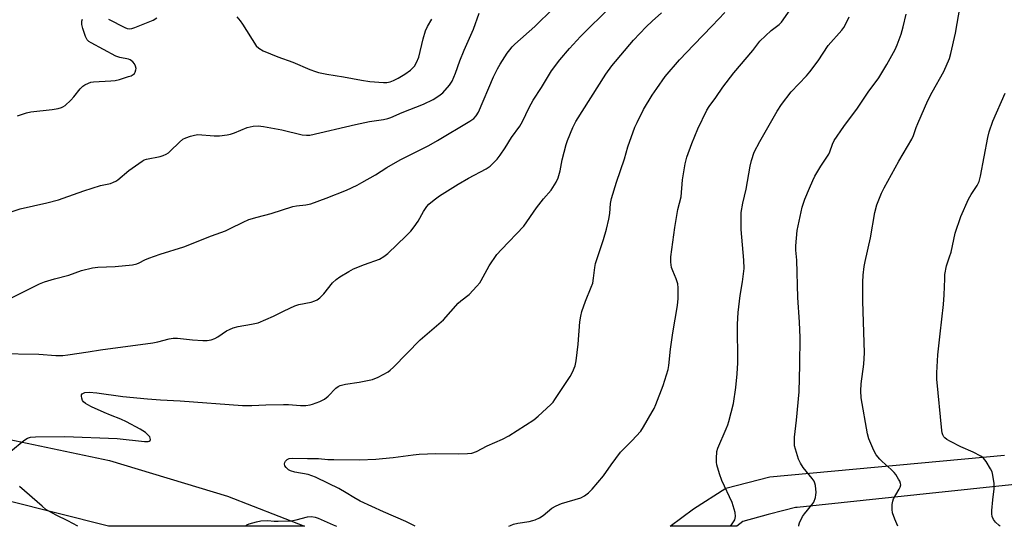
# Model space of a CAD drawing. Units: inches. Extents: x 1321763 to 1327764, y 537446 to 541447.
# Drawn here: x 1322786 to 1323119, y 537447 to 537618 of the extents above; entities that cross this region are included whole.
import ezdxf

# ---------------------------------------------------------------- set-up
doc = ezdxf.new("R2010")
doc.units = ezdxf.units.IN
doc.header["$MEASUREMENT"] = 0
doc.layers.add('TRANS-Road', color=130, linetype='Continuous')
doc.layers.add('Undefined', color=1, linetype='Continuous')

msp = doc.modelspace()

# ---------------------------------------------------------------- linework, layer by layer
at = {"layer": 'TRANS-Road'}
for points in [[(1322766.53, 537479.27), (1322815.97, 537468.95), (1322856.05, 537456.78), (1322882.11, 537446.6), (1322815.62, 537446.61), (1322781.06, 537455.3)], [(1323126.11, 537461.12), (1323071.53, 537455.34), (1323049.12, 537452.96), (1323048.63, 537452.93), (1323044.64, 537451.91), (1323039.3, 537450.55), (1323030.68, 537448.25), (1323028.67, 537446.59), (1323006.12, 537446.59), (1323014.05, 537452.47), (1323024.97, 537459.48), (1323039.93, 537463.36), (1323119.47, 537470.76)]]:
    msp.add_lwpolyline(points, dxfattribs=at)
at = {"layer": 'Undefined'}
for points, elevation in [([(1323000, 537485.36), (1323000.62, 537486.48), (1323001.25, 537487.83), (1323003.7, 537494.28), (1323004.89, 537497.9), (1323005.37, 537499.78), (1323005.63, 537501.15), (1323006.24, 537506.6), (1323007, 537512.17), (1323008.6, 537521.48), (1323008.76, 537523.83), (1323008.79, 537527.39), (1323008.68, 537528.85), (1323008.16, 537530.52), (1323006.95, 537533.21), (1323006.58, 537534.29), (1323006.32, 537536.17), (1323006.37, 537537.9), (1323007.62, 537547.93), (1323008.7, 537553.98), (1323009.78, 537558.27), (1323010.27, 537564.05), (1323011.18, 537569.5), (1323011.71, 537571.76), (1323013.39, 537576.39), (1323015.47, 537581.38), (1323018.49, 537587.73), (1323019.27, 537588.92), (1323021.56, 537591.98), (1323023.99, 537595.5), (1323027.65, 537600.29), (1323034.15, 537607.88), (1323036.52, 537611.02), (1323040.29, 537614.68), (1323041.19, 537615.42), (1323043.08, 537616.75), (1323043.89, 537617.51), (1323049.74, 537625.98)], 406), ([(1322777.98, 537505.22), (1322791.99, 537504.9), (1322797.83, 537504.5), (1322800.15, 537504.51), (1322801.91, 537504.67), (1322808.72, 537505.79), (1322812.97, 537506.4), (1322830.68, 537508.8), (1322832.38, 537509.14), (1322836.25, 537510.11), (1322837.64, 537510.35), (1322839.08, 537510.38), (1322844.11, 537509.81), (1322847.63, 537509.54), (1322849.09, 537509.55), (1322850.43, 537509.83), (1322851.72, 537510.3), (1322852.73, 537510.88), (1322855.65, 537512.85), (1322856.65, 537513.36), (1322857.95, 537513.89), (1322859.57, 537514.37), (1322864.2, 537515.07), (1322866.46, 537515.62), (1322871.58, 537517.78), (1322875.19, 537519.68), (1322878.82, 537521.36), (1322880.17, 537521.77), (1322884.33, 537522.63), (1322885.66, 537523.06), (1322886.4, 537523.41), (1322887.28, 537524.08), (1322888.67, 537525.46), (1322891.65, 537529.11), (1322892.89, 537530.26), (1322894.05, 537531.13), (1322897.11, 537533), (1322898.69, 537533.84), (1322902.51, 537535.35), (1322907.49, 537537.16), (1322909, 537538.07), (1322910.37, 537539.09), (1322916.57, 537545.03), (1322918.2, 537546.69), (1322919.3, 537548.1), (1322920.67, 537550.05), (1322922.46, 537553.34), (1322923.55, 537554.99), (1322924.3, 537555.82), (1322926.04, 537557.26), (1322927.91, 537558.59), (1322934.21, 537562.57), (1322937.75, 537564.59), (1322943.65, 537567.77), (1322945.01, 537568.71), (1322945.85, 537569.44), (1322947.39, 537571.08), (1322948.47, 537572.44), (1322950.14, 537574.88), (1322952.24, 537578.42), (1322955.08, 537582.21), (1322956.07, 537583.89), (1322958.28, 537588.61), (1322959.65, 537591.12), (1322962.46, 537595.32), (1322965.83, 537600.99), (1322968.67, 537604.8), (1322971.92, 537608.6), (1322975.72, 537612.66), (1322985.92, 537622.83)], 400), ([(1323083.25, 537446.59), (1323082.25, 537448.95), (1323081.49, 537451.13), (1323081.34, 537452.27), (1323081.38, 537454.02), (1323081.53, 537455.16), (1323081.81, 537455.95), (1323083.74, 537459.14), (1323084.1, 537459.88), (1323084.25, 537460.59), (1323084.2, 537461.08), (1323083.91, 537461.85), (1323083.51, 537462.61), (1323082.6, 537464.1), (1323082.09, 537464.8), (1323081.06, 537465.83), (1323077.94, 537468.53), (1323077.12, 537469.34), (1323075.91, 537470.86), (1323075.1, 537472.33), (1323073.42, 537476.29), (1323072.94, 537477.94), (1323070.89, 537490.18), (1323070.77, 537492.53), (1323070.8, 537494.89), (1323071.79, 537501.6), (1323071.94, 537505.36), (1323071.39, 537522.96), (1323071.46, 537529.4), (1323071.56, 537531.75), (1323071.88, 537534.71), (1323072.17, 537536.37), (1323073.96, 537544.44), (1323075.53, 537553.02), (1323076.14, 537555.53), (1323077.71, 537559.51), (1323078.62, 537561.34), (1323083.57, 537570.39), (1323088.06, 537577.85), (1323088.59, 537579.08), (1323089.5, 537581.81), (1323090.03, 537583.17), (1323093.44, 537590.95), (1323094.87, 537593.73), (1323098.89, 537600.79), (1323100.75, 537605.16), (1323101.25, 537606.86), (1323102.83, 537613.82), (1323104.42, 537622.89)], 412), ([(1322779.64, 537552.23), (1322785.75, 537554.18), (1322794.71, 537556.26), (1322798.68, 537557.27), (1322800.33, 537557.8), (1322807.29, 537560.38), (1322813, 537562.09), (1322816.3, 537562.87), (1322817.35, 537563.24), (1322818.11, 537563.61), (1322818.81, 537564.07), (1322822.51, 537567.17), (1322827.02, 537570.39), (1322827.77, 537570.79), (1322828.59, 537571.06), (1322833.16, 537571.98), (1322834.22, 537572.34), (1322835.24, 537572.8), (1322835.95, 537573.26), (1322836.61, 537573.82), (1322839.77, 537576.87), (1322840.87, 537577.8), (1322841.87, 537578.31), (1322843.48, 537578.85), (1322844.85, 537579.22), (1322845.97, 537579.38), (1322851.51, 537578.96), (1322853.26, 537579.03), (1322855.86, 537579.28), (1322856.99, 537579.52), (1322858.36, 537579.98), (1322862.72, 537581.8), (1322864.71, 537582.21), (1322866.44, 537582.36), (1322868.16, 537582.16), (1322874.45, 537580.99), (1322881.33, 537579.31), (1322882.74, 537579.19), (1322883.87, 537579.26), (1322899.41, 537582.81), (1322904.2, 537583.79), (1322908.85, 537584.51), (1322910.41, 537584.87), (1322911.41, 537585.21), (1322915.24, 537586.86), (1322922.48, 537589.74), (1322925.76, 537591.29), (1322927.65, 537592.5), (1322928.97, 537593.56), (1322931.26, 537596.14), (1322932.21, 537597.56), (1322933.35, 537600.18), (1322934.82, 537604.43), (1322936.25, 537608.04), (1322939.41, 537615.16), (1322941.28, 537620.52)], 396), ([(1322781.87, 537523.65), (1322788, 537526.61), (1322792.26, 537528.77), (1322793.91, 537529.44), (1322797.34, 537530.47), (1322802.26, 537531.74), (1322806.53, 537533.33), (1322810.24, 537534.2), (1322811.99, 537534.42), (1322817.91, 537534.65), (1322823.78, 537535.29), (1322825.22, 537535.55), (1322826.04, 537535.88), (1322827.93, 537536.97), (1322829.29, 537537.55), (1322833.22, 537538.89), (1322841.19, 537541.29), (1322850.61, 537545.05), (1322855.33, 537546.8), (1322856.93, 537547.51), (1322861.27, 537549.75), (1322863.29, 537550.58), (1322866.02, 537551.42), (1322870.8, 537552.65), (1322878.21, 537554.99), (1322879.35, 537555.21), (1322882.52, 537555.6), (1322884.23, 537555.95), (1322889.42, 537557.83), (1322896.38, 537560.61), (1322900.02, 537562.3), (1322901.57, 537563.11), (1322906.17, 537565.76), (1322910.07, 537568.27), (1322914.5, 537570.85), (1322924.25, 537575.73), (1322927.24, 537577.37), (1322938.19, 537583.95), (1322939.57, 537584.91), (1322940.36, 537585.76), (1322941.08, 537587.01), (1322946.24, 537598.93), (1322947.6, 537601.73), (1322948.48, 537603.23), (1322950.88, 537606.98), (1322951.71, 537608.15), (1322952.57, 537609.19), (1322953.48, 537610.08), (1322960.19, 537616), (1322966.42, 537622.12)], 398), ([(1322815.64, 537618.59), (1322821.21, 537615.68), (1322822.02, 537615.37), (1322822.79, 537615.26), (1322823.53, 537615.34), (1322824.63, 537615.67), (1322830.82, 537618.18), (1322832.04, 537618.97)], 394), ([(1322859.19, 537619.36), (1322860.28, 537618.02), (1322861.12, 537616.84), (1322865.77, 537609.51), (1322866.61, 537608.65), (1322868.15, 537607.83), (1322873.1, 537605.77), (1322878.15, 537603.98), (1322883.97, 537601.49), (1322885.83, 537600.81), (1322886.91, 537600.5), (1322889.69, 537599.92), (1322895.36, 537599.01), (1322901.4, 537597.87), (1322904.32, 537597.44), (1322908.87, 537597.02), (1322910.02, 537597.08), (1322911.16, 537597.33), (1322912.27, 537597.76), (1322913.89, 537598.55), (1322916.15, 537599.88), (1322918.03, 537601.2), (1322919.39, 537602.58), (1322920.11, 537603.79), (1322920.87, 537605.64), (1322922.3, 537611.82), (1322923.15, 537614.54), (1322923.85, 537616.08), (1322925.32, 537618.49)], 394), ([(1323000, 537592.79), (1323001.52, 537595.06), (1323004.44, 537599.12), (1323009.22, 537604.74), (1323014.06, 537609.81), (1323020.36, 537616.22), (1323024.66, 537620.8)], 404), ([(1323000, 537617.82), (1323003.2, 537620.71)], 402), ([(1323026.58, 537446.59), (1323027.13, 537447.38), (1323027.99, 537448.81), (1323028.18, 537449.33), (1323028.27, 537449.86), (1323028.09, 537451.26), (1323027.1, 537454.62), (1323023.6, 537462.12), (1323022.77, 537464.34), (1323021.9, 537467.48), (1323021.77, 537468.36), (1323021.76, 537469.54), (1323021.96, 537471.9), (1323022.2, 537473.03), (1323025.12, 537479.6), (1323025.65, 537480.98), (1323025.99, 537482.11), (1323027.51, 537488.17), (1323028.39, 537493.68), (1323028.83, 537498.24), (1323028.99, 537501.96), (1323028.96, 537515.16), (1323029.11, 537519.12), (1323029.77, 537524.83), (1323030.66, 537529.44), (1323031.14, 537534), (1323031.02, 537536.81), (1323030.17, 537547.24), (1323030.2, 537553.01), (1323030.72, 537556.1), (1323031.87, 537560.87), (1323033.2, 537568.67), (1323033.7, 537570.67), (1323034.62, 537573.45), (1323036.46, 537577.02), (1323042.4, 537587.32), (1323043.84, 537589.55), (1323047.11, 537593.9), (1323052.31, 537599.31), (1323053.45, 537600.64), (1323056.29, 537604.38), (1323059.62, 537609.56), (1323064.26, 537614.8), (1323064.97, 537615.73), (1323065.55, 537616.71), (1323066.82, 537619.28)], 408), ([(1323049.72, 537446.59), (1323049.71, 537446.98), (1323049.91, 537447.78), (1323050.95, 537449.86), (1323051.61, 537450.8), (1323054.15, 537453.84), (1323054.77, 537454.76), (1323055.35, 537456.36), (1323055.51, 537457.2), (1323055.56, 537458.07), (1323055.39, 537460.42), (1323055.17, 537461.19), (1323054.86, 537461.89), (1323054.22, 537462.84), (1323051.21, 537466.54), (1323050.3, 537468.03), (1323049.64, 537469.32), (1323048.55, 537472.71), (1323048.29, 537473.86), (1323048.2, 537474.9), (1323048.26, 537476.81), (1323048.92, 537482.54), (1323049.86, 537492.14), (1323050.07, 537501.3), (1323050.12, 537510.58), (1323049.99, 537515.75), (1323049.43, 537524.15), (1323049, 537536.87), (1323048.7, 537540.25), (1323048.68, 537541.64), (1323049.16, 537546.9), (1323050.84, 537554.75), (1323051.79, 537557.5), (1323053.28, 537561.28), (1323054.42, 537563.85), (1323055.18, 537565.35), (1323057.16, 537568.67), (1323059.84, 537572.74), (1323060.19, 537573.53), (1323061.09, 537576.16), (1323061.7, 537577.41), (1323064.98, 537582.18), (1323069.58, 537588.41), (1323073.24, 537593.84), (1323076.86, 537598.67), (1323079.53, 537603.11), (1323082.32, 537608.28), (1323083.1, 537609.86), (1323084.44, 537613.42), (1323085.11, 537615.98), (1323086.1, 537620.27)], 410), ([(1322782.6, 537472.11), (1322786.97, 537475.71), (1322788.19, 537476.49), (1322789.24, 537476.77), (1322790.88, 537476.91), (1322800.86, 537477.06), (1322818.64, 537476.37), (1322827.81, 537475.31), (1322829.08, 537475.38), (1322829.49, 537475.5), (1322829.78, 537475.72), (1322829.89, 537476.06), (1322829.84, 537476.48), (1322829.67, 537476.91), (1322829.37, 537477.31), (1322828.16, 537478.38), (1322826.43, 537479.47), (1322821.72, 537482.04), (1322819.82, 537482.88), (1322816.3, 537484.24), (1322814.16, 537485.16), (1322809.9, 537487.1), (1322808.6, 537487.76), (1322807.87, 537488.23), (1322807.23, 537488.79), (1322806.89, 537489.23), (1322806.58, 537489.98), (1322806.47, 537490.75), (1322806.52, 537491.21), (1322806.76, 537491.55), (1322807.17, 537491.77), (1322807.67, 537491.92), (1322809.1, 537492.01), (1322811.73, 537491.81), (1322820.55, 537490.6), (1322828.92, 537489.75), (1322833.32, 537489.45), (1322839.93, 537489.15), (1322861.09, 537487.58), (1322864.23, 537487.5), (1322869, 537487.79), (1322874.94, 537487.86), (1322876.7, 537487.83), (1322880.76, 537487.57), (1322882.53, 537487.6), (1322884, 537487.77), (1322884.85, 537487.99), (1322887.29, 537488.92), (1322888.86, 537489.66), (1322890.17, 537490.67), (1322892.76, 537493.37), (1322893.52, 537493.95), (1322894.2, 537494.29), (1322896.04, 537494.82), (1322900.6, 537495.45), (1322905.16, 537496.34), (1322907.07, 537497.15), (1322910.5, 537498.97), (1322911.19, 537499.49), (1322912.24, 537500.49), (1322921.36, 537509.84), (1322929.21, 537516.54), (1322934.26, 537522.2), (1322935.13, 537523), (1322937.9, 537525.21), (1322940.56, 537528.04), (1322941.53, 537529.16), (1322942.05, 537529.89), (1322944.68, 537534.93), (1322947.36, 537538.74), (1322948.86, 537540.46), (1322956.42, 537548.33), (1322960.72, 537554.53), (1322963.19, 537557.67), (1322965.71, 537560.55), (1322967.41, 537563.23), (1322968.17, 537564.79), (1322968.76, 537567.06), (1322969.49, 537570.85), (1322970.81, 537576), (1322971.31, 537577.4), (1322973.13, 537581.8), (1322974.16, 537583.89), (1322984.3, 537599.86), (1322986.34, 537602.75), (1322993.68, 537611.44), (1322997.97, 537615.89), (1323000, 537617.82)], 402), ([(1322784.76, 537585.79), (1322787.86, 537586.75), (1322789.28, 537587.09), (1322796.51, 537587.89), (1322798.56, 537588.24), (1322799.68, 537588.56), (1322800.2, 537588.81), (1322800.92, 537589.3), (1322802.91, 537591.05), (1322803.9, 537592.15), (1322806.11, 537594.93), (1322806.91, 537595.78), (1322807.6, 537596.28), (1322808.9, 537596.89), (1322809.71, 537597.14), (1322810.58, 537597.28), (1322816.45, 537597.61), (1322817.9, 537597.77), (1322819.34, 537598.12), (1322822.48, 537599.06), (1322823.31, 537599.35), (1322824.06, 537599.73), (1322824.45, 537600.1), (1322824.72, 537600.55), (1322824.97, 537601.31), (1322825.01, 537601.83), (1322824.8, 537602.63), (1322824.42, 537603.4), (1322823.92, 537604.09), (1322823.5, 537604.46), (1322823, 537604.74), (1322822.45, 537604.92), (1322819.53, 537605.49), (1322818.15, 537605.98), (1322809.75, 537610.48), (1322809.02, 537610.95), (1322808.43, 537611.52), (1322807.82, 537612.68), (1322806.97, 537615.38), (1322806.66, 537616.73), (1322806.63, 537617.81), (1322806.85, 537618.53)], 394), ([(1323118, 537446.58), (1323117.68, 537446.84), (1323116.36, 537448), (1323115.67, 537448.91), (1323115.22, 537449.96), (1323115.1, 537450.81), (1323115.13, 537451.98), (1323115.45, 537455.53), (1323115.97, 537459.31), (1323115.94, 537461.05), (1323115.54, 537463.93), (1323115.25, 537465.04), (1323114.74, 537466.08), (1323113.18, 537468.58), (1323112.31, 537469.74), (1323111.43, 537470.42), (1323108.87, 537471.7), (1323104.6, 537473.51), (1323101.12, 537475.33), (1323099.89, 537476.05), (1323099.23, 537476.54), (1323098.88, 537476.92), (1323098.51, 537477.58), (1323098.28, 537478.32), (1323098.16, 537479.12), (1323096.55, 537496.48), (1323096.5, 537498.64), (1323096.88, 537504.7), (1323097.6, 537511.89), (1323098.78, 537521.78), (1323099, 537525.1), (1323099.16, 537530.5), (1323099.27, 537531.98), (1323099.73, 537534.88), (1323100.81, 537537.93), (1323101.32, 537539.59), (1323102.67, 537545.95), (1323104.62, 537551.59), (1323107.28, 537557.53), (1323108.12, 537559.06), (1323110.21, 537562.14), (1323110.85, 537563.51), (1323111.27, 537565.25), (1323113.76, 537578.42), (1323114.25, 537580.39), (1323115.47, 537583.94), (1323119.71, 537593.49)], 414), ([(1322951.4, 537446.6), (1322951.44, 537446.63), (1322951.92, 537446.88), (1322953.01, 537447.29), (1322954.44, 537447.69), (1322958.24, 537448.23), (1322959.54, 537448.52), (1322960.31, 537448.78), (1322961.83, 537449.51), (1322963.03, 537450.23), (1322966.02, 537452.7), (1322967.44, 537453.58), (1322969.24, 537454.33), (1322975.81, 537456.26), (1322977.05, 537456.92), (1322978.41, 537457.88), (1322979.64, 537459.13), (1322983.46, 537463.67), (1322986.11, 537467.42), (1322989.3, 537471.71), (1322993.13, 537475.58), (1322996.13, 537478.86), (1322997.1, 537480.31), (1323000, 537485.36)], 406), ([(1322805.28, 537446.61), (1322801.85, 537448.43), (1322797.97, 537450.36), (1322794.47, 537452.32), (1322793.15, 537453.38), (1322785.51, 537460.05)], 402)]:
    msp.add_lwpolyline(points, dxfattribs=dict(at, elevation=elevation))
for points in [[(1322919.66, 537446.6, 404), (1322916.42, 537448.18, 404), (1322908.9, 537451.53, 404), (1322901.04, 537455.14, 404), (1322898.87, 537456.3, 404), (1322896.2, 537457.98, 404), (1322893.73, 537459.36, 404), (1322890.3, 537461.13, 404), (1322885.84, 537463.24, 404), (1322883.39, 537464.16, 404), (1322878.81, 537464.94, 404), (1322877.36, 537465.38, 404), (1322876.69, 537465.77, 404), (1322875.89, 537466.49, 404), (1322875.44, 537467.1, 404), (1322875.29, 537467.76, 404), (1322875.42, 537468.22, 404), (1322875.66, 537468.68, 404), (1322876.18, 537469.24, 404), (1322876.91, 537469.54, 404), (1322878.03, 537469.71, 404), (1322883.11, 537469.6, 404), (1322886.89, 537469.61, 404), (1322890.08, 537469.26, 404), (1322892.09, 537469.18, 404), (1322900.74, 537469.14, 404), (1322906.25, 537469.35, 404), (1322908.61, 537469.52, 404), (1322912.19, 537469.88, 404), (1322918.93, 537470.8, 404), (1322921, 537470.99, 404), (1322926.66, 537471.27, 404), (1322934.16, 537471.15, 404), (1322937.39, 537471.23, 404), (1322938.82, 537471.4, 404), (1322940.39, 537471.93, 404), (1322944.02, 537473.89, 404), (1322949.19, 537476.11, 404), (1322951.44, 537477.3, 404), (1322959.84, 537482.74, 404), (1322961.33, 537483.98, 404), (1322965.65, 537487.87, 404), (1322966.37, 537488.66, 404), (1322967.03, 537489.53, 404), (1322972.14, 537497.37, 404), (1322972.95, 537498.9, 404), (1322973.83, 537501.01, 404), (1322974.19, 537502.73, 404), (1322974.93, 537508.32, 404), (1322975.46, 537515.86, 404), (1322975.76, 537517.78, 404), (1322976.19, 537519.4, 404), (1322977.4, 537522.91, 404), (1322979.35, 537527.7, 404), (1322979.82, 537529.04, 404), (1322980.15, 537530.69, 404), (1322980.52, 537534.31, 404), (1322980.75, 537535.69, 404), (1322983.53, 537543.78, 404), (1322984.53, 537547.38, 404), (1322985.32, 537550.72, 404), (1322985.68, 537552.68, 404), (1322985.83, 537555.99, 404), (1322986.19, 537557.68, 404), (1322987.89, 537563.27, 404), (1322990.56, 537571.22, 404), (1322991.77, 537575.29, 404), (1322994.15, 537581.95, 404), (1322994.86, 537583.55, 404), (1322997.1, 537587.95, 404), (1323000, 537592.79, 404)], [(1322862.13, 537446.61, 404), (1322862.18, 537446.7, 404), (1322862.56, 537447.05, 404), (1322863.32, 537447.41, 404), (1322865.86, 537448.11, 404), (1322867.29, 537448.43, 404), (1322869.64, 537448.57, 404), (1322871.8, 537448.32, 404), (1322873.24, 537448.29, 404), (1322877.59, 537448.47, 404), (1322879.33, 537448.8, 404), (1322883.08, 537449.74, 404), (1322884.49, 537449.9, 404), (1322885.75, 537449.72, 404), (1322886.8, 537449.37, 404), (1322891.86, 537447.05, 404), (1322893.01, 537446.6, 404)]]:
    msp.add_polyline3d(points, dxfattribs=at)

doc.saveas('drawing.dxf')
